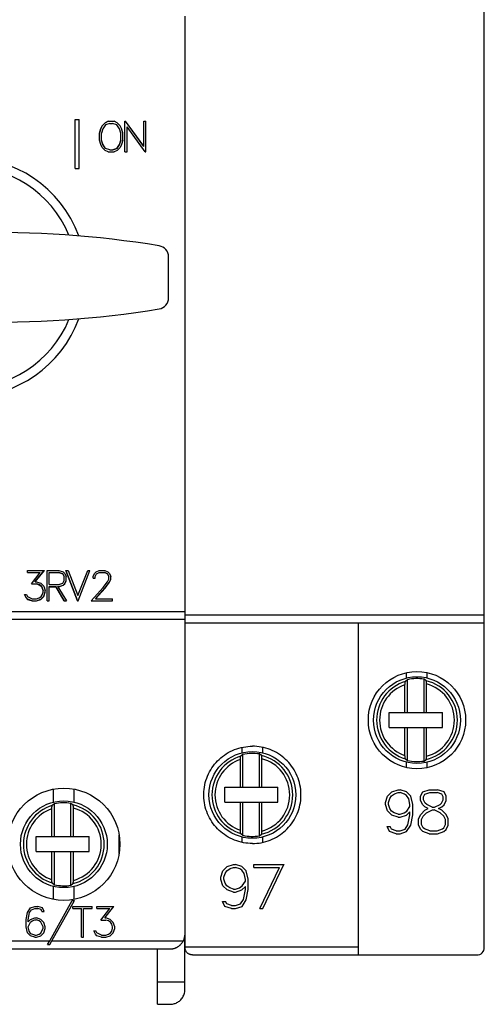
# Model space of a CAD drawing. Extents: x 0 to 420, y 0 to 594.
# Drawn here: x 143 to 174, y 274 to 339 of the extents above; entities that cross this region are included whole.
import ezdxf

# ---------------------------------------------------------------- set-up
doc = ezdxf.new("R2010")
doc.units = 0
doc.header["$LTSCALE"] = 10
doc.header["$MEASUREMENT"] = 0
doc.layers.add('10000_FRONT', color=7, linetype='CONTINUOUS')

msp = doc.modelspace()

# ---------------------------------------------------------------- linework, layer by layer
at = {"layer": '10000_FRONT', "color": 7, "linetype": 'CONTINUOUS', "lineweight": 25}
for p, q in [((174.049999, 277.299999), (174.049999, 365.700001)), ((154.049999, 299.75), (154.049999, 339.549999)), ((146.704599, 332.652107), (146.978999, 332.652107)), ((146.704599, 329.374031), (146.704599, 332.652107)), ((146.978999, 329.374031), (146.978999, 332.652107)), ((148.716169, 332.435155), (148.518407, 332.239324)), ((148.518408, 332.238576), (148.716169, 332.434745)), ((148.915538, 332.533516), (148.716169, 332.435155)), ((148.716169, 332.434745), (148.915539, 332.533287)), ((148.716169, 332.434745), (148.716169, 332.435155)), ((148.915539, 332.533516), (149.309988, 332.533516)), ((148.915539, 332.533287), (148.915539, 332.533516)), ((148.915539, 332.533287), (149.309988, 332.533287)), ((149.309988, 332.533287), (149.309988, 332.533516)), ((149.510429, 332.435155), (149.309988, 332.533516)), ((149.510429, 332.434745), (149.309988, 332.533287)), ((149.510429, 332.434745), (149.510429, 332.435155)), ((149.70685, 332.239325), (149.510429, 332.435154)), ((149.70685, 332.238576), (149.510429, 332.434745)), ((150.0373, 332.533516), (150.069456, 332.533516)), ((150.0373, 330.485641), (150.0373, 332.533516)), ((150.0373, 332.533287), (150.069456, 332.533287)), ((151.289249, 330.860403), (150.069455, 332.533515)), ((150.069456, 332.533287), (150.069456, 332.533516)), ((151.289249, 330.858068), (150.069456, 332.533287)), ((151.289249, 332.533516), (151.426449, 332.533516)), ((151.289249, 330.858068), (151.289249, 332.533516)), ((151.289249, 332.533287), (151.426449, 332.533287)), ((151.426449, 330.485641), (151.426449, 332.533516)), ((148.423281, 332.042558), (148.3244, 331.751002)), ((148.3244, 331.749525), (148.42328, 332.041491)), ((148.42328, 332.041491), (148.518408, 332.238576)), ((148.42328, 332.041491), (148.42328, 332.042553)), ((148.518408, 332.239323), (148.423281, 332.042555)), ((148.555656, 332.023669), (148.461599, 331.74521)), ((148.518408, 332.238576), (148.518408, 332.239325)), ((148.742163, 332.30237), (148.555656, 332.023666)), ((149.020046, 332.395565), (148.742162, 332.302371)), ((149.020046, 332.395565), (149.206552, 332.395565)), ((149.484436, 332.302371), (149.206552, 332.395565)), ((149.672281, 332.023667), (149.484436, 332.302371)), ((149.764999, 331.745206), (149.672281, 332.023668)), ((149.803317, 332.042555), (149.70685, 332.239326)), ((149.70685, 332.238576), (149.70685, 332.239325)), ((149.803318, 332.041491), (149.70685, 332.238576)), ((149.902198, 331.751001), (149.803317, 332.042557)), ((149.803318, 332.041491), (149.803318, 332.042553)), ((149.902199, 331.749525), (149.803318, 332.041491)), ((150.174499, 330.485641), (150.174499, 332.159219)), ((151.392952, 330.485642), (150.1745, 332.159218)), ((148.3244, 331.268894), (148.3244, 331.750998)), ((148.42328, 330.977169), (148.3244, 331.268892)), ((148.461599, 331.271152), (148.461599, 331.745208)), ((148.555656, 330.992305), (148.461599, 331.271152)), ((148.555657, 330.994548), (148.4616, 331.273162)), ((149.764999, 331.27316), (149.672281, 330.994544)), ((149.672281, 330.992305), (149.764999, 331.271152)), ((149.764999, 331.271152), (149.764999, 331.745208)), ((149.902199, 331.268893), (149.803318, 330.97717)), ((149.902199, 331.268894), (149.902199, 331.750998)), ((148.518407, 330.780215), (148.42328, 330.977168)), ((148.716169, 330.584144), (148.518407, 330.780214)), ((148.555656, 330.992305), (148.555656, 330.994548)), ((148.742162, 330.715571), (148.555656, 330.994546)), ((148.742162, 330.713152), (148.555656, 330.992305)), ((148.915538, 330.48564), (148.716169, 330.584144)), ((148.742162, 330.713152), (148.742162, 330.715572)), ((149.020046, 330.622262), (148.742162, 330.715572)), ((149.020046, 330.619797), (148.742162, 330.713152)), ((148.915539, 330.485641), (149.309988, 330.485641)), ((149.020046, 330.622263), (149.22933, 330.622263)), ((149.020046, 330.619797), (149.020046, 330.622263)), ((149.020046, 330.619797), (149.22933, 330.619797)), ((149.484436, 330.715572), (149.22933, 330.622262)), ((149.22933, 330.619797), (149.484436, 330.713152)), ((149.22933, 330.619797), (149.22933, 330.622263)), ((149.51043, 330.584144), (149.309988, 330.485641)), ((149.672281, 330.994546), (149.484436, 330.715572)), ((149.484436, 330.713152), (149.672281, 330.992305)), ((149.484436, 330.713152), (149.484436, 330.715572)), ((149.70685, 330.780214), (149.510429, 330.584145)), ((149.672281, 330.992305), (149.672281, 330.994548)), ((149.803318, 330.97717), (149.70685, 330.780214)), ((150.0373, 330.485641), (150.174499, 330.485641)), ((151.392952, 330.485641), (151.426449, 330.485641)), ((146.704599, 329.374031), (146.978999, 329.374031)), ((152.950027, 320.733313), (152.950027, 323.466367)), ((143.516265, 302.505621), (144.647094, 302.505621)), ((143.516265, 302.369862), (143.516265, 302.505621)), ((143.516265, 302.377792), (144.377784, 302.377792)), ((143.516265, 302.369862), (144.377784, 302.369862)), ((143.782893, 301.608488), (144.377785, 302.369861)), ((144.044162, 301.747137), (144.647093, 302.505622)), ((144.044163, 301.755911), (144.64098, 302.505621)), ((144.377784, 302.369862), (144.377784, 302.377792)), ((144.827299, 302.505621), (145.61727, 302.505621)), ((144.827299, 300.471827), (144.827299, 302.505621)), ((144.964499, 302.377792), (145.61084, 302.377792)), ((144.964499, 301.555822), (144.964499, 302.377792)), ((144.964499, 302.369862), (145.61084, 302.369862)), ((145.610839, 302.369861), (145.885239, 302.276843)), ((145.885239, 302.284935), (145.61084, 302.377792)), ((145.61084, 302.369862), (145.61084, 302.377792)), ((145.617271, 302.505621), (145.912037, 302.407738)), ((145.976349, 302.108593), (145.885239, 302.284935)), ((145.885239, 302.276844), (145.885239, 302.284935)), ((145.88524, 302.276844), (145.976349, 302.100233)), ((145.912037, 302.407738), (146.016276, 302.308656)), ((146.016276, 302.308656), (146.113549, 302.110229)), ((146.087479, 302.505621), (146.230843, 302.505621)), ((146.087479, 302.505621), (146.873968, 300.471827)), ((146.873968, 300.480694), (146.090451, 302.505621)), ((146.230843, 302.50562), (146.888706, 300.834292)), ((146.888706, 300.834292), (147.547909, 302.505622)), ((146.903444, 300.471825), (147.689934, 302.505622)), ((146.903444, 300.480694), (147.686962, 302.505621)), ((147.547909, 302.505621), (147.689934, 302.505621)), ((147.901136, 302.111442), (147.998945, 302.310172)), ((147.998945, 302.310171), (148.100773, 302.40895)), ((148.040479, 302.109198), (148.13159, 302.287657)), ((148.040479, 302.100838), (148.131589, 302.279572)), ((148.100773, 302.408951), (148.30175, 302.505622)), ((148.131589, 302.27957), (148.312467, 302.36986)), ((148.13159, 302.287657), (148.312467, 302.377792)), ((148.13159, 302.27957), (148.13159, 302.287657)), ((148.30175, 302.505621), (148.697002, 302.505621)), ((148.312467, 302.377792), (148.684944, 302.377792)), ((148.312467, 302.369862), (148.312467, 302.377792)), ((148.312467, 302.369862), (148.684944, 302.369862)), ((148.867162, 302.287958), (148.684944, 302.377792)), ((148.684944, 302.369862), (148.684944, 302.377792)), ((148.684944, 302.369862), (148.867163, 302.279874)), ((148.697002, 302.505621), (148.896641, 302.407434)), ((148.956934, 302.109198), (148.867162, 302.287958)), ((148.867162, 302.279873), (148.867162, 302.287958)), ((148.867162, 302.279875), (148.956933, 302.100838)), ((148.896641, 302.407434), (148.998468, 302.30805)), ((148.998468, 302.30805), (149.097616, 302.10932)), ((143.782893, 301.608488), (144.112495, 301.608488)), ((143.78984, 301.61738), (144.112495, 301.61738)), ((144.044163, 301.747137), (144.044163, 301.755911)), ((144.044163, 301.747137), (144.117855, 301.747137)), ((144.296054, 301.555374), (144.112495, 301.61738)), ((144.112495, 301.608488), (144.112495, 301.61738)), ((144.112495, 301.608489), (144.296053, 301.546439)), ((144.117855, 301.747137), (144.41396, 301.649354)), ((144.296053, 301.546439), (144.424678, 301.462907)), ((144.424679, 301.471891), (144.296054, 301.555374)), ((144.296054, 301.546438), (144.296054, 301.555374)), ((144.41396, 301.649355), (144.614937, 301.451103)), ((144.964499, 301.555822), (145.61084, 301.555822)), ((145.61084, 301.555822), (145.88524, 301.648749)), ((145.616467, 301.429243), (145.911769, 301.526941)), ((145.616467, 301.420235), (145.911768, 301.517988)), ((145.88524, 301.648747), (145.976349, 301.82525)), ((145.911769, 301.526941), (146.016008, 301.625849)), ((145.911769, 301.517988), (146.016008, 301.616964)), ((145.911769, 301.517988), (145.911769, 301.526941)), ((145.976349, 301.825253), (145.976349, 302.108593)), ((146.016008, 301.625849), (146.113549, 301.823969)), ((146.016008, 301.616965), (146.113549, 301.815261)), ((146.016008, 301.616964), (146.016008, 301.625849)), ((146.113549, 301.81526), (146.113549, 302.110228)), ((147.901136, 301.98938), (147.901136, 302.111441)), ((147.901136, 301.997889), (148.040479, 301.997889)), ((147.901136, 301.98938), (148.040479, 301.98938)), ((148.040479, 301.98938), (148.040479, 302.109198)), ((148.579097, 301.360623), (148.864483, 301.73654)), ((148.707721, 301.339712), (148.998468, 301.722034)), ((148.707721, 301.330664), (148.998468, 301.713229)), ((148.864482, 301.73654), (148.956933, 301.922151)), ((148.956934, 301.92215), (148.956934, 302.109198)), ((148.998468, 301.722034), (149.097616, 301.916525)), ((148.998468, 301.713229), (149.097616, 301.907916)), ((148.998468, 301.71323), (148.998468, 301.722034)), ((149.097616, 301.907917), (149.097616, 302.10932)), ((143.311269, 300.891747), (143.455971, 300.891747)), ((143.311269, 300.891745), (143.423816, 300.668)), ((143.423815, 300.676998), (143.315834, 300.891747)), ((143.455971, 300.891746), (143.521624, 300.759304)), ((144.510428, 301.343342), (144.424679, 301.471891)), ((144.424679, 301.462906), (144.424679, 301.471891)), ((144.424679, 301.462907), (144.510428, 301.334297)), ((144.424679, 300.754165), (144.510428, 300.881161)), ((144.573401, 301.161858), (144.510428, 301.343342)), ((144.510428, 301.334295), (144.510428, 301.343342)), ((144.510428, 300.881161), (144.573401, 301.064137)), ((144.510429, 301.334297), (144.573402, 301.152768)), ((144.573401, 301.064137), (144.573401, 301.161858)), ((144.614936, 300.766259), (144.712745, 301.058389)), ((144.614937, 301.451102), (144.712746, 301.158817)), ((144.614937, 300.775301), (144.712745, 301.067488)), ((144.712745, 301.05839), (144.712745, 301.158817)), ((144.964499, 301.429243), (145.407987, 301.429243)), ((144.964499, 301.420235), (144.964499, 301.429243)), ((144.964499, 301.420235), (145.407987, 301.420235)), ((144.964499, 300.471827), (144.964499, 301.420235)), ((145.982512, 300.480694), (145.407987, 301.429243)), ((145.407987, 301.420235), (145.407987, 301.429243)), ((145.407987, 301.420236), (145.982512, 300.471828)), ((145.556442, 301.429243), (145.616467, 301.429243)), ((145.556442, 301.420235), (145.556442, 301.429243)), ((145.556442, 301.420236), (146.130967, 300.471827)), ((145.556442, 301.420235), (145.616467, 301.420235)), ((145.616467, 301.420235), (145.616467, 301.429243)), ((147.77787, 300.471826), (148.579097, 301.360623)), ((148.068617, 300.616199), (148.707721, 301.339712)), ((148.068617, 300.607239), (148.707722, 301.330665)), ((148.707721, 301.330666), (148.707721, 301.339712)), ((143.528323, 300.577183), (143.423815, 300.676998)), ((143.423815, 300.668001), (143.423815, 300.676998)), ((143.423815, 300.668001), (143.528323, 300.568245)), ((143.521624, 300.759306), (143.832468, 300.607239)), ((143.824428, 300.480694), (143.528323, 300.577183)), ((143.528323, 300.568245), (143.528323, 300.577183)), ((143.528323, 300.568245), (143.824428, 300.471827)), ((143.824428, 300.480694), (144.117855, 300.480694)), ((143.824428, 300.471827), (143.824428, 300.480694)), ((143.824428, 300.471827), (144.117855, 300.471827)), ((143.832468, 300.607239), (144.112495, 300.607239)), ((144.112496, 300.607239), (144.296054, 300.670722)), ((144.117854, 300.471827), (144.41396, 300.569454)), ((144.117855, 300.480694), (144.41396, 300.578392)), ((144.117855, 300.471827), (144.117855, 300.480694)), ((144.296054, 300.670722), (144.424679, 300.754166)), ((144.41396, 300.578392), (144.614937, 300.775301)), ((144.41396, 300.569454), (144.614937, 300.766259)), ((144.41396, 300.569454), (144.41396, 300.578392)), ((144.614937, 300.76626), (144.614937, 300.775301)), ((144.827299, 300.480694), (144.964499, 300.480694)), ((144.827299, 300.471827), (144.964499, 300.471827)), ((145.982512, 300.480694), (146.125596, 300.480694)), ((145.982512, 300.471827), (145.982512, 300.480694)), ((145.982512, 300.471827), (146.130967, 300.471827)), ((146.873968, 300.480694), (146.903444, 300.480694)), ((146.873968, 300.471827), (146.873968, 300.480694)), ((146.873968, 300.471827), (146.903444, 300.471827)), ((146.903444, 300.471827), (146.903444, 300.480694)), ((147.77787, 300.471827), (149.192745, 300.471827)), ((147.785864, 300.480694), (149.192745, 300.480694)), ((148.068617, 300.607239), (148.068617, 300.616199)), ((148.068617, 300.607239), (149.192745, 300.607239)), ((149.192745, 300.471827), (149.192745, 300.607239)), ((109.049999, 299.75), (154.049999, 299.75)), ((154.049999, 299.249916), (154.049999, 299.75)), ((154.049999, 299.547264), (174.049999, 299.547264)), ((109.049999, 299.249916), (154.049999, 299.249916)), ((154.049999, 298.99995), (154.049999, 299.25)), ((154.049999, 298.99995), (174.049999, 298.99995)), ((154.049999, 278.200001), (154.049999, 298.99995)), ((165.649997, 276.799999), (165.649997, 298.99995)), ((168.859741, 295.316656), (168.859741, 295.675854)), ((170.240257, 295.316656), (170.240257, 295.675854)), ((168.750286, 294.895464), (168.750622, 294.909306)), ((168.750622, 294.909306), (168.751076, 294.923021)), ((168.751076, 294.923021), (168.75164, 294.936319)), ((168.75164, 294.936319), (168.7523, 294.948912)), ((168.7523, 294.948912), (168.753086, 294.961018)), ((168.753086, 294.961018), (168.75402, 294.973251)), ((168.75402, 294.973251), (168.755085, 294.985378)), ((168.755085, 294.985378), (168.756256, 294.997145)), ((168.756256, 294.997145), (168.757511, 295.008303)), ((168.757511, 295.008303), (168.758827, 295.0186)), ((168.758827, 295.0186), (168.760212, 295.028044)), ((168.760212, 295.028044), (168.761749, 295.037209)), ((168.761749, 295.037209), (168.763408, 295.045967)), ((168.763408, 295.045967), (168.765156, 295.054131)), ((168.765156, 295.054131), (168.766952, 295.061508)), ((168.766952, 295.061508), (168.768757, 295.067911)), ((168.768757, 295.067911), (168.770576, 295.073298)), ((168.770576, 295.073298), (168.772529, 295.078005)), ((168.772529, 295.078005), (168.774574, 295.081987)), ((168.774574, 295.081987), (168.776664, 295.085152)), ((168.776664, 295.085152), (168.778747, 295.08741)), ((168.919999, 295.203284), (168.778744, 295.087501)), ((168.919998, 293.014999), (168.919998, 295.203285)), ((170.02, 293.014999), (170.02, 295.235643)), ((170.161255, 295.129898), (170.020001, 295.235643)), ((170.163746, 295.127192), (170.161251, 295.129808)), ((170.166237, 295.123318), (170.163746, 295.127192)), ((170.168644, 295.118326), (170.166237, 295.123318)), ((170.170883, 295.112354), (170.168644, 295.118326)), ((170.173046, 295.105059), (170.170883, 295.112354)), ((170.175205, 295.096354), (170.173046, 295.105059)), ((170.177284, 295.086555), (170.175205, 295.096354)), ((170.179222, 295.075983), (170.177284, 295.086555)), ((170.18095, 295.064949), (170.179222, 295.075983)), ((170.182541, 295.052893), (170.18095, 295.064949)), ((170.184051, 295.039574), (170.182541, 295.052893)), ((170.185428, 295.025433), (170.184051, 295.039574)), ((170.186638, 295.01091), (170.185428, 295.025433)), ((170.187629, 294.996447), (170.186638, 295.01091)), ((170.188434, 294.981459), (170.187629, 294.996447)), ((170.18909, 294.965471), (170.188434, 294.981459)), ((170.189583, 294.949001), (170.18909, 294.965471)), ((170.189888, 294.93257), (170.189583, 294.949001)), ((170.189998, 294.916693), (170.189888, 294.93257)), ((170.189998, 293.014999), (170.189998, 294.916693)), ((168.75, 294.868544), (168.750072, 294.881779)), ((168.75, 293.014999), (168.75, 294.868544)), ((168.750072, 294.881779), (168.750286, 294.895464)), ((167.700001, 293.014999), (171.25, 293.014999)), ((167.700001, 292.014999), (167.700001, 293.014999)), ((171.25, 292.014999), (171.25, 293.014999)), ((167.700001, 292.014999), (171.25, 292.014999)), ((168.75, 290.131456), (168.75, 292.014999)), ((168.919998, 289.796715), (168.919998, 292.014999)), ((170.02, 289.764357), (170.02, 292.014999)), ((170.189998, 290.083307), (170.189998, 292.014999)), ((156.807817, 290.24358), (156.939955, 290.323111)), ((156.939955, 290.323111), (157.076261, 290.396599)), ((157.076261, 290.396599), (157.216228, 290.463692)), ((157.216228, 290.463692), (157.35935, 290.52404)), ((157.35935, 290.52404), (157.505161, 290.577425)), ((157.505161, 290.577425), (157.653074, 290.62373)), ((157.653074, 290.62373), (157.802484, 290.662844)), ((157.802484, 290.662844), (157.952781, 290.694654)), ((157.859743, 290.316656), (157.859743, 290.675846)), ((157.952781, 290.694654), (158.103342, 290.719124)), ((158.103342, 290.719124), (158.253507, 290.736389)), ((158.253507, 290.736389), (158.402614, 290.746626)), ((158.402614, 290.746626), (158.549999, 290.75)), ((158.697384, 290.746626), (158.549999, 290.75)), ((158.846491, 290.736389), (158.697384, 290.746626)), ((158.996656, 290.719124), (158.846491, 290.736389)), ((159.147217, 290.694654), (158.996656, 290.719124)), ((159.297514, 290.662844), (159.147217, 290.694654)), ((159.240255, 290.316656), (159.240255, 290.675846)), ((159.446924, 290.62373), (159.297514, 290.662844)), ((159.594837, 290.577425), (159.446924, 290.62373)), ((159.740648, 290.52404), (159.594837, 290.577425)), ((159.88377, 290.463692), (159.740648, 290.52404)), ((160.023737, 290.396599), (159.88377, 290.463692)), ((160.160043, 290.323111), (160.023737, 290.396599)), ((160.292181, 290.24358), (160.160043, 290.323111)), ((156.027057, 289.548634), (156.124157, 289.662758)), ((156.124157, 289.662758), (156.225044, 289.770918)), ((156.225044, 289.770918), (156.330063, 289.873659)), ((156.330063, 289.873659), (156.441126, 289.972813)), ((156.441126, 289.972813), (156.558006, 290.067909)), ((156.558006, 290.067909), (156.680355, 290.15836)), ((156.680355, 290.15836), (156.807817, 290.24358)), ((157.75, 289.868544), (157.750074, 289.881779)), ((157.75, 288.014999), (157.75, 289.868544)), ((157.750074, 289.881779), (157.750284, 289.895464)), ((157.750284, 289.895464), (157.750622, 289.909306)), ((157.750622, 289.909306), (157.751076, 289.923021)), ((157.751076, 289.923021), (157.751638, 289.936319)), ((157.751638, 289.936319), (157.752302, 289.948912)), ((157.752302, 289.948912), (157.753084, 289.961018)), ((157.753084, 289.961018), (157.75402, 289.973251)), ((157.75402, 289.973251), (157.755085, 289.985378)), ((157.755085, 289.985378), (157.756258, 289.997145)), ((157.756258, 289.997145), (157.757513, 290.008303)), ((157.757513, 290.008303), (157.758827, 290.0186)), ((157.758827, 290.0186), (157.760212, 290.028044)), ((157.760212, 290.028044), (157.761749, 290.037209)), ((157.761749, 290.037209), (157.76341, 290.045967)), ((157.76341, 290.045967), (157.765156, 290.054131)), ((157.765156, 290.054131), (157.76695, 290.061508)), ((157.76695, 290.061508), (157.768755, 290.067911)), ((157.768755, 290.067911), (157.770578, 290.073298)), ((157.770578, 290.073298), (157.772529, 290.078005)), ((157.772529, 290.078005), (157.774574, 290.081987)), ((157.774574, 290.081987), (157.776664, 290.085152)), ((157.776664, 290.085152), (157.778745, 290.08741)), ((157.92, 290.203285), (157.778744, 290.087501)), ((157.92, 288.014999), (157.92, 290.203285)), ((159.019998, 288.014999), (159.019998, 290.235643)), ((159.161254, 290.129899), (159.02, 290.235644)), ((159.163746, 290.127192), (159.161253, 290.129808)), ((159.166239, 290.123318), (159.163746, 290.127192)), ((159.168646, 290.118326), (159.166239, 290.123318)), ((159.170881, 290.112354), (159.168646, 290.118326)), ((159.173048, 290.105059), (159.170881, 290.112354)), ((159.175203, 290.096354), (159.173048, 290.105059)), ((159.177282, 290.086555), (159.175203, 290.096354)), ((159.17922, 290.075983), (159.177282, 290.086555)), ((159.18095, 290.064949), (159.17922, 290.075983)), ((159.182543, 290.052893), (159.18095, 290.064949)), ((159.184049, 290.039574), (159.182543, 290.052893)), ((159.18543, 290.025433), (159.184049, 290.039574)), ((159.186638, 290.01091), (159.18543, 290.025433)), ((159.187631, 289.996447), (159.186638, 290.01091)), ((159.188436, 289.981459), (159.187631, 289.996447)), ((159.189092, 289.965471), (159.188436, 289.981459)), ((159.189581, 289.949001), (159.189092, 289.965471)), ((159.18989, 289.93257), (159.189581, 289.949001)), ((159.189998, 289.916693), (159.18989, 289.93257)), ((159.189998, 288.014999), (159.189998, 289.916693)), ((160.419643, 290.15836), (160.292181, 290.24358)), ((160.541992, 290.067909), (160.419643, 290.15836)), ((160.658872, 289.972813), (160.541992, 290.067909)), ((160.769935, 289.873659), (160.658872, 289.972813)), ((160.874954, 289.770918), (160.769935, 289.873659)), ((160.975841, 289.662758), (160.874954, 289.770918)), ((161.072941, 289.548634), (160.975841, 289.662758)), ((168.750107, 290.115368), (168.75, 290.131456)), ((168.750412, 290.098711), (168.750107, 290.115368)), ((168.750896, 290.081999), (168.750412, 290.098711)), ((168.751541, 290.065742), (168.750896, 290.081999)), ((168.752338, 290.050451), (168.751541, 290.065742)), ((168.753315, 290.035767), (168.752338, 290.050451)), ((168.754509, 290.020975), (168.753315, 290.035767)), ((168.755878, 290.006517), (168.754509, 290.020975)), ((168.757377, 289.992836), (168.755878, 290.006517)), ((168.758968, 289.980375), (168.757377, 289.992836)), ((168.760681, 289.96903), (168.758968, 289.980375)), ((168.762611, 289.958118), (168.760681, 289.96903)), ((168.76469, 289.94795), (168.762611, 289.958118)), ((168.766857, 289.938858), (168.76469, 289.94795)), ((168.769039, 289.931179), (168.766857, 289.938858)), ((168.771282, 289.924889), (168.769039, 289.931179)), ((168.773704, 289.919596), (168.771282, 289.924889)), ((168.776222, 289.915443), (168.773704, 289.919596)), ((168.778747, 289.91259), (168.776222, 289.915443)), ((168.778744, 289.912499), (168.919999, 289.796716)), ((168.859741, 289.32415), (168.859741, 289.683346)), ((170.020001, 289.764357), (170.161255, 289.870102)), ((170.161251, 289.870192), (170.163311, 289.872259)), ((170.163311, 289.872259), (170.165378, 289.875202)), ((170.165378, 289.875202), (170.167404, 289.878939)), ((170.167404, 289.878939), (170.169346, 289.883394)), ((170.169346, 289.883394), (170.171161, 289.888506)), ((170.171161, 289.888506), (170.172954, 289.894592)), ((170.172954, 289.894592), (170.17474, 289.901649)), ((170.17474, 289.901649), (170.176483, 289.9095)), ((170.176483, 289.9095), (170.178146, 289.917965)), ((170.178146, 289.917965), (170.179695, 289.926863)), ((170.179695, 289.926863), (170.181091, 289.936037)), ((170.181091, 289.936037), (170.182407, 289.946001)), ((170.182407, 289.946001), (170.183666, 289.956854)), ((170.183666, 289.956854), (170.184849, 289.968346)), ((170.184849, 289.968346), (170.185924, 289.98023)), ((170.185924, 289.98023), (170.186874, 289.992254)), ((170.186874, 289.992254), (170.187668, 290.004177)), ((170.187668, 290.004177), (170.188339, 290.016518)), ((170.188339, 290.016518), (170.188907, 290.029589)), ((170.188907, 290.029589), (170.189369, 290.043095)), ((170.189369, 290.043095), (170.189708, 290.056744)), ((170.189708, 290.056744), (170.189922, 290.070246)), ((170.189922, 290.070246), (170.189998, 290.083307)), ((170.240257, 289.324142), (170.240257, 289.683346)), ((155.617782, 288.901569), (155.68794, 289.03973)), ((155.68794, 289.03973), (155.764322, 289.174007)), ((155.764322, 289.174007), (155.84658, 289.30389)), ((155.84658, 289.30389), (155.934337, 289.428894)), ((155.934337, 289.428894), (156.027057, 289.548634)), ((161.165661, 289.428894), (161.072941, 289.548634)), ((161.253418, 289.30389), (161.165661, 289.428894)), ((161.335676, 289.174007), (161.253418, 289.30389)), ((161.412058, 289.03973), (161.335676, 289.174007)), ((161.482216, 288.901569), (161.412058, 289.03973)), ((155.369907, 288.170437), (155.405237, 288.320194)), ((155.405237, 288.320194), (155.447803, 288.468784)), ((155.447803, 288.468784), (155.497494, 288.615597)), ((155.497494, 288.615597), (155.554199, 288.760033)), ((155.554199, 288.760033), (155.617782, 288.901569)), ((161.545799, 288.760033), (161.482216, 288.901569)), ((161.602504, 288.615597), (161.545799, 288.760033)), ((161.652195, 288.468784), (161.602504, 288.615597)), ((161.694761, 288.320194), (161.652195, 288.468784)), ((161.730091, 288.170437), (161.694761, 288.320194)), ((145.259742, 287.016655), (145.259742, 287.885925)), ((146.640256, 287.016655), (146.640256, 287.885925)), ((155.300813, 287.572327), (155.307529, 287.720409)), ((155.307529, 287.720409), (155.321171, 287.869896)), ((155.321171, 287.869896), (155.341907, 288.020126)), ((155.341907, 288.020126), (155.369907, 288.170437)), ((156.699999, 288.014999), (160.25, 288.014999)), ((156.699999, 287.014999), (156.699999, 288.014999)), ((160.25, 287.014999), (160.25, 288.014999)), ((161.758091, 288.020126), (161.730091, 288.170437)), ((161.778827, 287.869896), (161.758091, 288.020126)), ((161.792469, 287.720409), (161.778827, 287.869896)), ((161.799185, 287.572327), (161.792469, 287.720409)), ((167.579044, 287.419876), (167.864242, 287.704689)), ((167.864242, 287.704689), (168.28725, 287.846001)), ((168.28725, 287.846001), (168.432716, 287.846001)), ((168.855724, 287.704689), (168.432716, 287.846001)), ((169.141304, 287.419876), (168.855724, 287.704689)), ((169.79581, 287.411999), (169.93975, 287.704689)), ((169.93975, 287.704689), (170.372326, 287.846001)), ((170.372326, 287.846001), (170.930084, 287.846001)), ((171.360748, 287.704689), (170.930084, 287.846001)), ((171.506599, 287.411999), (171.360748, 287.704689)), ((155.300859, 287.425701), (155.300813, 287.572327)), ((155.307667, 287.277611), (155.300859, 287.425701)), ((155.321396, 287.128139), (155.307667, 287.277611)), ((155.34222, 286.977943), (155.321396, 287.128139)), ((156.699999, 287.014999), (160.25, 287.014999)), ((157.75, 285.131454), (157.75, 287.014999)), ((157.92, 284.796715), (157.92, 287.014999)), ((159.019998, 284.764355), (159.019998, 287.014999)), ((159.189998, 285.083309), (159.189998, 287.014999)), ((161.757778, 286.977943), (161.778602, 287.128139)), ((161.778602, 287.128139), (161.792331, 287.277611)), ((161.792331, 287.277611), (161.799139, 287.425701)), ((161.799139, 287.425701), (161.799185, 287.572327)), ((167.437404, 286.99725), (167.579044, 287.419876)), ((167.437404, 286.852001), (167.437404, 286.99725)), ((167.636467, 286.992439), (167.728344, 287.254501)), ((167.728344, 287.254501), (167.8451, 287.434315)), ((167.8451, 287.434315), (168.057564, 287.572124)), ((168.057564, 287.572124), (168.296818, 287.650875)), ((168.296818, 287.650875), (168.425064, 287.650875)), ((168.712169, 287.555061), (168.425064, 287.650875)), ((168.855724, 287.461437), (168.712169, 287.555061)), ((169.005024, 287.239189), (168.855724, 287.461437)), ((169.0835, 286.854626), (169.005024, 287.239189)), ((169.279499, 286.85944), (169.141304, 287.419876)), ((169.79581, 287.121498), (169.79581, 287.411999)), ((169.93592, 286.836689), (169.79581, 287.121498)), ((169.995258, 287.366501), (170.08139, 287.542812)), ((169.995258, 287.171375), (169.995258, 287.366501)), ((170.100528, 286.95525), (169.995258, 287.171375)), ((170.08139, 287.542812), (170.402954, 287.650002)), ((170.402954, 287.650002), (170.896782, 287.650002)), ((171.218342, 287.542812), (170.896782, 287.650002)), ((171.199203, 286.95525), (171.304477, 287.171375)), ((171.304477, 287.366501), (171.218342, 287.542812)), ((171.304477, 287.171375), (171.304477, 287.366501)), ((171.364578, 286.836689), (171.506599, 287.121498)), ((171.506599, 287.121498), (171.506599, 287.411999)), ((145.149999, 286.568542), (145.150074, 286.581779)), ((145.149999, 284.715), (145.149999, 286.568542)), ((145.150074, 286.581779), (145.150285, 286.595463)), ((145.150285, 286.595463), (145.150621, 286.609306)), ((145.150621, 286.609306), (145.151075, 286.62302)), ((145.151075, 286.62302), (145.151638, 286.636318)), ((145.151638, 286.636318), (145.152302, 286.648911)), ((145.152302, 286.648911), (145.153085, 286.661018)), ((145.153085, 286.661018), (145.15402, 286.673252)), ((145.15402, 286.673252), (145.155085, 286.685379)), ((145.155085, 286.685379), (145.156257, 286.697144)), ((145.156257, 286.697144), (145.157512, 286.708302)), ((145.157512, 286.708302), (145.158826, 286.718601)), ((145.158826, 286.718601), (145.160211, 286.728043)), ((145.160211, 286.728043), (145.161749, 286.737209)), ((145.161749, 286.737209), (145.16341, 286.745968)), ((145.16341, 286.745968), (145.165156, 286.754131)), ((145.165156, 286.754131), (145.16695, 286.761509)), ((145.16695, 286.761509), (145.168755, 286.76791)), ((145.168755, 286.76791), (145.170578, 286.773296)), ((145.170578, 286.773296), (145.17253, 286.778004)), ((145.17253, 286.778004), (145.174575, 286.781986)), ((145.174575, 286.781986), (145.176664, 286.785152)), ((145.176664, 286.785152), (145.178746, 286.787411)), ((145.32, 286.903285), (145.178744, 286.787502)), ((145.319999, 284.715), (145.319999, 286.903286)), ((146.561254, 286.829899), (146.419998, 286.935645)), ((146.419999, 284.715), (146.419999, 286.935646)), ((146.563746, 286.82719), (146.561251, 286.829807)), ((146.566238, 286.823318), (146.563746, 286.82719)), ((146.568644, 286.818325), (146.566238, 286.823318)), ((146.570882, 286.812355), (146.568644, 286.818325)), ((146.573047, 286.805058), (146.570882, 286.812355)), ((146.575203, 286.796352), (146.573047, 286.805058)), ((146.577283, 286.786556), (146.575203, 286.796352)), ((146.579221, 286.775982), (146.577283, 286.786556)), ((146.58095, 286.76495), (146.579221, 286.775982)), ((146.582542, 286.752895), (146.58095, 286.76495)), ((146.58405, 286.739574), (146.582542, 286.752895)), ((146.58543, 286.725433), (146.58405, 286.739574)), ((146.586637, 286.710911), (146.58543, 286.725433)), ((146.587631, 286.696445), (146.586637, 286.710911)), ((146.588436, 286.681458), (146.587631, 286.696445)), ((146.589092, 286.66547), (146.588436, 286.681458)), ((146.589581, 286.649002), (146.589092, 286.66547)), ((146.589889, 286.632568), (146.589581, 286.649002)), ((146.589999, 286.616692), (146.589889, 286.632568)), ((146.589999, 284.715), (146.589999, 286.616692)), ((155.370302, 286.827686), (155.34222, 286.977943)), ((155.405708, 286.678001), (155.370302, 286.827686)), ((155.448339, 286.529499), (155.405708, 286.678001)), ((155.498085, 286.382786), (155.448339, 286.529499)), ((155.554834, 286.238461), (155.498085, 286.382786)), ((161.545164, 286.238461), (161.601913, 286.382786)), ((161.601913, 286.382786), (161.651659, 286.529499)), ((161.651659, 286.529499), (161.69429, 286.678001)), ((161.69429, 286.678001), (161.729696, 286.827686)), ((161.729696, 286.827686), (161.757778, 286.977943)), ((167.579044, 286.429375), (167.437404, 286.852001)), ((167.864242, 286.142815), (167.579044, 286.429375)), ((167.636467, 286.862064), (167.636467, 286.992439)), ((167.728344, 286.599998), (167.636467, 286.862064)), ((167.84893, 286.414501), (167.728344, 286.599998)), ((168.03268, 286.293751), (167.84893, 286.414501)), ((168.687286, 286.293751), (168.872951, 286.414501)), ((168.855724, 286.142815), (169.0835, 286.370312)), ((168.872951, 286.414501), (169.0835, 286.728188)), ((169.0835, 286.728188), (169.0835, 286.854626)), ((169.0835, 286.175186), (169.0835, 286.370312)), ((169.279499, 286.165562), (169.279499, 286.85944)), ((169.79964, 286.190498), (170.08139, 286.471375)), ((170.08139, 286.691437), (169.93592, 286.836689)), ((170.305336, 286.5825), (170.08139, 286.691437)), ((170.08139, 286.471375), (170.305336, 286.5825)), ((170.200062, 286.857689), (170.100528, 286.95525)), ((170.198147, 286.306), (170.59053, 286.499374)), ((170.567562, 286.677437), (170.200062, 286.857689)), ((170.567562, 286.677437), (170.73217, 286.677437)), ((170.59053, 286.499374), (170.709968, 286.499374)), ((171.104267, 286.306), (170.709968, 286.499374)), ((170.73217, 286.677437), (171.101585, 286.857689)), ((170.995163, 286.5825), (171.219108, 286.691437)), ((171.219108, 286.471375), (170.995163, 286.5825)), ((171.101585, 286.857689), (171.199203, 286.95525)), ((171.219108, 286.691437), (171.364578, 286.836689)), ((171.502773, 286.190498), (171.219108, 286.471375)), ((155.618448, 286.097038), (155.554834, 286.238461)), ((155.688623, 285.959), (155.618448, 286.097038)), ((155.765013, 285.824844), (155.688623, 285.959)), ((155.847265, 285.695084), (155.765013, 285.824844)), ((155.935005, 285.570202), (155.847265, 285.695084)), ((161.164993, 285.570202), (161.252733, 285.695084)), ((161.252733, 285.695084), (161.334985, 285.824844)), ((161.334985, 285.824844), (161.411375, 285.959)), ((161.411375, 285.959), (161.48155, 286.097038)), ((161.48155, 286.097038), (161.545164, 286.238461)), ((168.28725, 286.001499), (167.864242, 286.142815)), ((168.296818, 286.203625), (168.03268, 286.293751)), ((168.28725, 286.001499), (168.432716, 286.001499)), ((168.296818, 286.203625), (168.425064, 286.203625)), ((168.425064, 286.203625), (168.687286, 286.293751)), ((168.432716, 286.001499), (168.855724, 286.142815)), ((168.947601, 285.496624), (169.0835, 286.175186)), ((169.145134, 285.473873), (169.279499, 286.165562)), ((169.658001, 285.903938), (169.79964, 286.190498)), ((169.658001, 285.477375), (169.658001, 285.903938)), ((169.854, 285.856251), (169.961571, 286.070625)), ((169.854, 285.523312), (169.854, 285.856251)), ((169.961571, 286.070625), (170.198147, 286.306)), ((171.340843, 286.070625), (171.104267, 286.306)), ((171.446499, 285.856251), (171.340843, 286.070625)), ((171.446499, 285.523312), (171.446499, 285.856251)), ((171.642498, 285.903938), (171.502773, 286.190498)), ((171.642498, 285.477375), (171.642498, 285.903938)), ((156.027696, 285.450581), (155.935005, 285.570202)), ((156.124759, 285.336567), (156.027696, 285.450581)), ((156.225607, 285.228508), (156.124759, 285.336567)), ((156.33058, 285.125858), (156.225607, 285.228508)), ((156.441599, 285.026783), (156.33058, 285.125858)), ((156.558433, 284.931759), (156.441599, 285.026783)), ((157.750107, 285.115368), (157.75, 285.131454)), ((157.750412, 285.098709), (157.750107, 285.115368)), ((157.750894, 285.081997), (157.750412, 285.098709)), ((157.751543, 285.065742), (157.750894, 285.081997)), ((157.752338, 285.050453), (157.751543, 285.065742)), ((157.753317, 285.035767), (157.752338, 285.050453)), ((157.754509, 285.020977), (157.753317, 285.035767)), ((159.188339, 285.016518), (159.188909, 285.029587)), ((159.188909, 285.029587), (159.189369, 285.043095)), ((159.189369, 285.043095), (159.18971, 285.056744)), ((159.18971, 285.056744), (159.189924, 285.070248)), ((159.189924, 285.070248), (159.189998, 285.083309)), ((160.541565, 284.931759), (160.658399, 285.026783)), ((160.658399, 285.026783), (160.769418, 285.125858)), ((160.769418, 285.125858), (160.874391, 285.228508)), ((160.874391, 285.228508), (160.975239, 285.336567)), ((160.975239, 285.336567), (161.072302, 285.450581)), ((161.072302, 285.450581), (161.164993, 285.570202)), ((167.718773, 285.047314), (167.554165, 285.380249)), ((167.554165, 285.380249), (167.762794, 285.380249)), ((168.151352, 284.905998), (167.718773, 285.047314)), ((167.84893, 285.211815), (167.762794, 285.380249)), ((168.159008, 285.104626), (167.84893, 285.211815)), ((168.159008, 285.104626), (168.425064, 285.104626)), ((168.425064, 285.104626), (168.761936, 285.219688)), ((168.432716, 284.905998), (168.859554, 285.047314)), ((168.761936, 285.219688), (168.947601, 285.496624)), ((168.859554, 285.047314), (169.145134, 285.473873)), ((169.79964, 285.192562), (169.658001, 285.477375)), ((169.949318, 285.047314), (169.79964, 285.192562)), ((169.961571, 285.306751), (169.854, 285.523312)), ((170.372326, 284.905998), (169.949318, 285.047314)), ((170.051914, 285.220562), (169.961571, 285.306751)), ((170.402187, 285.102001), (170.051914, 285.220562)), ((170.402187, 285.102001), (170.898311, 285.102001)), ((170.898311, 285.102001), (171.248585, 285.220562)), ((170.930084, 284.905998), (171.353092, 285.047314)), ((171.248585, 285.220562), (171.340843, 285.306751)), ((171.340843, 285.306751), (171.446499, 285.523312)), ((171.353092, 285.047314), (171.502773, 285.192562)), ((171.502773, 285.192562), (171.642498, 285.477375)), ((144.099999, 284.715), (147.649999, 284.715)), ((144.099999, 283.715), (144.099999, 284.715)), ((147.649999, 283.715), (147.649999, 284.715)), ((149.649999, 283.589672), (149.649999, 284.810329)), ((156.680734, 284.841373), (156.558433, 284.931759)), ((156.808149, 284.75621), (156.680734, 284.841373)), ((156.940241, 284.676727), (156.808149, 284.75621)), ((157.076504, 284.603279), (156.940241, 284.676727)), ((157.216427, 284.536221), (157.076504, 284.603279)), ((157.359508, 284.475899), (157.216427, 284.536221)), ((157.505283, 284.422535), (157.359508, 284.475899)), ((157.653166, 284.376244), (157.505283, 284.422535)), ((157.802547, 284.337139), (157.653166, 284.376244)), ((157.755876, 285.006516), (157.754509, 285.020977)), ((157.757377, 284.992836), (157.755876, 285.006516)), ((157.758966, 284.980377), (157.757377, 284.992836)), ((157.760681, 284.969028), (157.758966, 284.980377)), ((157.762609, 284.958118), (157.760681, 284.969028)), ((157.76469, 284.947948), (157.762609, 284.958118)), ((157.766855, 284.938858), (157.76469, 284.947948)), ((157.769039, 284.931179), (157.766855, 284.938858)), ((157.771282, 284.924889), (157.769039, 284.931179)), ((157.773706, 284.919594), (157.771282, 284.924889)), ((157.776222, 284.915443), (157.773706, 284.919594)), ((157.778745, 284.91259), (157.776222, 284.915443)), ((157.778744, 284.912499), (157.92, 284.796715)), ((157.859743, 284.324154), (157.859743, 284.683346)), ((159.019998, 284.764355), (159.161254, 284.870101)), ((159.161253, 284.870193), (159.163311, 284.872261)), ((159.163311, 284.872261), (159.165376, 284.875202)), ((159.165376, 284.875202), (159.167406, 284.878941)), ((159.167406, 284.878941), (159.169348, 284.883392)), ((159.169348, 284.883392), (159.171163, 284.888508)), ((159.171163, 284.888508), (159.172952, 284.894592)), ((159.172952, 284.894592), (159.17474, 284.901649)), ((159.17474, 284.901649), (159.176483, 284.9095)), ((159.176483, 284.9095), (159.178146, 284.917965)), ((159.178146, 284.917965), (159.179695, 284.926861)), ((159.179695, 284.926861), (159.181091, 284.936039)), ((159.181091, 284.936039), (159.182407, 284.946003)), ((159.182407, 284.946003), (159.183668, 284.956856)), ((159.183668, 284.956856), (159.184849, 284.968346)), ((159.184849, 284.968346), (159.185924, 284.980228)), ((159.185924, 284.980228), (159.186874, 284.992256)), ((159.186874, 284.992256), (159.18767, 285.004177)), ((159.18767, 285.004177), (159.188339, 285.016518)), ((159.240255, 284.324154), (159.240255, 284.683346)), ((159.297451, 284.337139), (159.446832, 284.376244)), ((159.446832, 284.376244), (159.594715, 284.422535)), ((159.594715, 284.422535), (159.74049, 284.475899)), ((159.74049, 284.475899), (159.883571, 284.536221)), ((159.883571, 284.536221), (160.023494, 284.603279)), ((160.023494, 284.603279), (160.159757, 284.676727)), ((160.159757, 284.676727), (160.291849, 284.75621)), ((160.291849, 284.75621), (160.419264, 284.841373)), ((160.419264, 284.841373), (160.541565, 284.931759)), ((168.151352, 284.905998), (168.432716, 284.905998)), ((170.372326, 284.905998), (170.930084, 284.905998)), ((144.099999, 283.715), (147.649999, 283.715)), ((145.149999, 281.831455), (145.149999, 283.715)), ((145.319999, 281.496716), (145.319999, 283.715)), ((146.419999, 281.464355), (146.419999, 283.715)), ((146.589999, 281.78331), (146.589999, 283.715)), ((157.952821, 284.305336), (157.802547, 284.337139)), ((158.103365, 284.280872), (157.952821, 284.305336)), ((158.253519, 284.263611), (158.103365, 284.280872)), ((158.402618, 284.253376), (158.253519, 284.263611)), ((158.549999, 284.25), (158.402618, 284.253376)), ((158.549999, 284.25), (158.69738, 284.253376)), ((158.69738, 284.253376), (158.846479, 284.263611)), ((158.846479, 284.263611), (158.996633, 284.280872)), ((158.996633, 284.280872), (159.147177, 284.305336)), ((159.147177, 284.305336), (159.297451, 284.337139)), ((156.437404, 281.99725), (156.579046, 282.419876)), ((156.579046, 282.419876), (156.86424, 282.704689)), ((156.728344, 282.254501), (156.8451, 282.434315)), ((156.8451, 282.434315), (157.057562, 282.572124)), ((156.86424, 282.704689), (157.287248, 282.846001)), ((157.057562, 282.572124), (157.296819, 282.650875)), ((157.287248, 282.846001), (157.432718, 282.846001)), ((157.296819, 282.650875), (157.425062, 282.650875)), ((157.712171, 282.555061), (157.425062, 282.650875)), ((157.855726, 282.704689), (157.432718, 282.846001)), ((157.855726, 282.461437), (157.712171, 282.555061)), ((158.141304, 282.419876), (157.855726, 282.704689)), ((158.005022, 282.239189), (157.855726, 282.461437)), ((158.279499, 281.85944), (158.141304, 282.419876)), ((158.658382, 282.846001), (160.685373, 282.846001)), ((158.658382, 282.650002), (158.658382, 282.846001)), ((158.658382, 282.650002), (160.359983, 282.650002)), ((159.050766, 279.905998), (160.359983, 282.650002)), ((159.257482, 279.905998), (160.637522, 282.794376)), ((160.637522, 282.794376), (160.685373, 282.846001)), ((145.150107, 281.815369), (145.149999, 281.831455)), ((145.150411, 281.79871), (145.150107, 281.815369)), ((145.150895, 281.781998), (145.150411, 281.79871)), ((145.151542, 281.765743), (145.150895, 281.781998)), ((145.152339, 281.75045), (145.151542, 281.765743)), ((145.153316, 281.735767), (145.152339, 281.75045)), ((145.154509, 281.720974), (145.153316, 281.735767)), ((146.588909, 281.729588), (146.589369, 281.743095)), ((146.589369, 281.743095), (146.58971, 281.756744)), ((146.58971, 281.756744), (146.589923, 281.770248)), ((146.589923, 281.770248), (146.589999, 281.78331)), ((156.437404, 281.852001), (156.437404, 281.99725)), ((156.579046, 281.429375), (156.437404, 281.852001)), ((156.636469, 281.992439), (156.728344, 282.254501)), ((156.636469, 281.862064), (156.636469, 281.992439)), ((156.728344, 281.599998), (156.636469, 281.862064)), ((158.0835, 281.854626), (158.005022, 282.239189)), ((158.0835, 281.728188), (158.0835, 281.854626)), ((158.279499, 281.165562), (158.279499, 281.85944)), ((145.155877, 281.706516), (145.154509, 281.720974)), ((145.157377, 281.692837), (145.155877, 281.706516)), ((145.158967, 281.680374), (145.157377, 281.692837)), ((145.160681, 281.669029), (145.158967, 281.680374)), ((145.16261, 281.658119), (145.160681, 281.669029)), ((145.164691, 281.647949), (145.16261, 281.658119)), ((145.166856, 281.638859), (145.164691, 281.647949)), ((145.169039, 281.63118), (145.166856, 281.638859)), ((145.171283, 281.624889), (145.169039, 281.63118)), ((145.173706, 281.619595), (145.171283, 281.624889)), ((145.176223, 281.615444), (145.173706, 281.619595)), ((145.178746, 281.612591), (145.176223, 281.615444)), ((145.178743, 281.612499), (145.319999, 281.496715)), ((145.259742, 280.514076), (145.259742, 281.383347)), ((146.419999, 281.464356), (146.561255, 281.570102)), ((146.561251, 281.570194), (146.56331, 281.572258)), ((146.56331, 281.572258), (146.565377, 281.575203)), ((146.565377, 281.575203), (146.567405, 281.578941)), ((146.567405, 281.578941), (146.569347, 281.583393)), ((146.569347, 281.583393), (146.571162, 281.588505)), ((146.571162, 281.588505), (146.572953, 281.594593)), ((146.572953, 281.594593), (146.574738, 281.60165)), ((146.574738, 281.60165), (146.576483, 281.609501)), ((146.576483, 281.609501), (146.578147, 281.617966)), ((146.578147, 281.617966), (146.579694, 281.626862)), ((146.579694, 281.626862), (146.581091, 281.636036)), ((146.581091, 281.636036), (146.582407, 281.646)), ((146.582407, 281.646), (146.583668, 281.656853)), ((146.583668, 281.656853), (146.584848, 281.668346)), ((146.584848, 281.668346), (146.585925, 281.680229)), ((146.585925, 281.680229), (146.586873, 281.692253)), ((146.586873, 281.692253), (146.587669, 281.704178)), ((146.587669, 281.704178), (146.58834, 281.716518)), ((146.58834, 281.716518), (146.588909, 281.729588)), ((146.640256, 280.514076), (146.640256, 281.383347)), ((156.86424, 281.142815), (156.579046, 281.429375)), ((156.848928, 281.414501), (156.728344, 281.599998)), ((157.032678, 281.293751), (156.848928, 281.414501)), ((157.287248, 281.001499), (156.86424, 281.142815)), ((157.296819, 281.203625), (157.032678, 281.293751)), ((157.296819, 281.203625), (157.425062, 281.203625)), ((157.425062, 281.203625), (157.687288, 281.293751)), ((157.432718, 281.001499), (157.855726, 281.142815)), ((157.687288, 281.293751), (157.872951, 281.414501)), ((157.855726, 281.142815), (158.0835, 281.370312)), ((157.872951, 281.414501), (158.0835, 281.728188)), ((157.947601, 280.496624), (158.0835, 281.175186)), ((158.0835, 281.175186), (158.0835, 281.370312)), ((158.145132, 280.473873), (158.279499, 281.165562)), ((145.006555, 277.75), (146.517175, 280.4342)), ((145.155092, 277.75), (146.664558, 280.4342)), ((146.517175, 280.4342), (146.664558, 280.4342)), ((157.287248, 281.001499), (157.432718, 281.001499)), ((157.761938, 280.219688), (157.947601, 280.496624)), ((157.859554, 280.047314), (158.145132, 280.473873)), ((143.516265, 279.644688), (143.717241, 279.943283)), ((143.656948, 279.628761), (143.785573, 279.82262)), ((143.717241, 279.943283), (144.016026, 280.042198)), ((143.785573, 279.82262), (144.021386, 279.903164)), ((144.016026, 280.042198), (144.214323, 280.042198)), ((144.021386, 279.903164), (144.207624, 279.903164)), ((144.424679, 279.828133), (144.207624, 279.903164)), ((144.515788, 279.943283), (144.214323, 280.042198)), ((144.484972, 279.710224), (144.424679, 279.828133)), ((144.631015, 279.710224), (144.515788, 279.943283)), ((146.549266, 280.042198), (147.838732, 280.042198)), ((146.549266, 279.904999), (146.549266, 280.042198)), ((146.549266, 279.904999), (147.125399, 279.904999)), ((147.125399, 277.9842), (147.125399, 279.904999)), ((147.262599, 279.904999), (147.838732, 279.904999)), ((147.262599, 277.9842), (147.262599, 279.904999)), ((147.838732, 279.904999), (147.838732, 280.042198)), ((148.153064, 280.042198), (149.283893, 280.042198)), ((148.153064, 279.904999), (148.153064, 280.042198)), ((148.153064, 279.904999), (149.014583, 279.904999)), ((148.419693, 279.135086), (149.014583, 279.904999)), ((148.680963, 279.275349), (149.283893, 280.042198)), ((156.718773, 280.047314), (156.554163, 280.380249)), ((156.554163, 280.380249), (156.762796, 280.380249)), ((157.151352, 279.905998), (156.718773, 280.047314)), ((156.848928, 280.211815), (156.762796, 280.380249)), ((157.159008, 280.104626), (156.848928, 280.211815)), ((157.151352, 279.905998), (157.432718, 279.905998)), ((157.159008, 280.104626), (157.425062, 280.104626)), ((157.425062, 280.104626), (157.761938, 280.219688)), ((157.432718, 279.905998), (157.859554, 280.047314)), ((159.050766, 279.905998), (159.257482, 279.905998)), ((143.421136, 279.160507), (143.516265, 279.644688)), ((143.421136, 278.674793), (143.421136, 279.160507)), ((143.56048, 279.15377), (143.656948, 279.628761)), ((143.56048, 279.017181), (143.719921, 279.17643)), ((143.56048, 279.017181), (143.56048, 279.15377)), ((143.719921, 279.17643), (144.016026, 279.275349)), ((143.837827, 279.073532), (144.021386, 279.13662)), ((144.016026, 279.275349), (144.117855, 279.275349)), ((144.021386, 279.13662), (144.112495, 279.13662)), ((144.296054, 279.073532), (144.112495, 279.13662)), ((144.41396, 279.17643), (144.117855, 279.275349)), ((144.614937, 278.975838), (144.41396, 279.17643)), ((144.484972, 279.710224), (144.631015, 279.710224)), ((148.419693, 279.135086), (148.749296, 279.135086)), ((148.680963, 279.275349), (148.754654, 279.275349)), ((148.932853, 279.072308), (148.749296, 279.135086)), ((149.05076, 279.17643), (148.754654, 279.275349)), ((149.251737, 278.975838), (149.05076, 279.17643)), ((143.518945, 278.282486), (143.421136, 278.674793)), ((143.56048, 278.675713), (143.722601, 278.999725)), ((143.63417, 278.37957), (143.56048, 278.675713)), ((143.722601, 278.999725), (143.837827, 279.073532)), ((144.41128, 278.999725), (144.296054, 279.073532)), ((144.573401, 278.672958), (144.41128, 278.999725)), ((144.41128, 278.261662), (144.573401, 278.588432)), ((144.573401, 278.588432), (144.573401, 278.672958)), ((144.712745, 278.68), (144.614937, 278.975838)), ((144.614937, 278.282486), (144.712745, 278.578323)), ((144.712745, 278.578323), (144.712745, 278.68)), ((149.061479, 278.987782), (148.932853, 279.072308)), ((149.147228, 278.857624), (149.061479, 278.987782)), ((149.210201, 278.673874), (149.147228, 278.857624)), ((149.147228, 278.398861), (149.210201, 278.584145)), ((149.210201, 278.584145), (149.210201, 278.673874)), ((149.349546, 278.68), (149.251737, 278.975838)), ((149.251737, 278.282486), (149.349546, 278.578323)), ((149.349546, 278.578323), (149.349546, 278.68)), ((143.719921, 278.083118), (143.518945, 278.282486)), ((143.744037, 278.217258), (143.63417, 278.37957)), ((144.016026, 277.9842), (143.719921, 278.083118)), ((144.021386, 278.123543), (143.744037, 278.217258)), ((144.016026, 277.9842), (144.117855, 277.9842)), ((144.021386, 278.123543), (144.112495, 278.123543)), ((144.112495, 278.123543), (144.296054, 278.187855)), ((144.117855, 277.9842), (144.41396, 278.083118)), ((144.296054, 278.187855), (144.41128, 278.261662)), ((144.41396, 278.083118), (144.614937, 278.282486)), ((147.125399, 277.9842), (147.262599, 277.9842)), ((148.060615, 278.182957), (147.948068, 278.40958)), ((147.948068, 278.40958), (148.092771, 278.40958)), ((148.165123, 278.081894), (148.060615, 278.182957)), ((148.158424, 278.275444), (148.092771, 278.40958)), ((148.469269, 278.121399), (148.158424, 278.275444)), ((148.461229, 277.9842), (148.165123, 278.081894)), ((148.461229, 277.9842), (148.754654, 277.9842)), ((148.469269, 278.121399), (148.749296, 278.121399)), ((148.749296, 278.121399), (148.932853, 278.185711)), ((148.754654, 277.9842), (149.05076, 278.083118)), ((148.932853, 278.185711), (149.061479, 278.270237)), ((149.05076, 278.083118), (149.251737, 278.282486)), ((149.061479, 278.270237), (149.147228, 278.398861)), ((154.045, 274.5), (154.045, 278.100124)), ((154.049999, 277.299999), (154.049999, 278.199993)), ((110.049999, 277.200001), (153.049999, 277.200001)), ((131.155092, 277.75), (145.006555, 277.75)), ((143.949999, 277.200001), (143.949999, 277.200012)), ((144.861705, 277.492619), (145.006555, 277.75)), ((144.861705, 277.492619), (145.010352, 277.492619)), ((145.010352, 277.492619), (145.155092, 277.75)), ((145.155092, 277.75), (153.943027, 277.75)), ((147.949999, 277.200001), (147.949999, 277.200012)), ((151.75, 277.200001), (151.75, 277.200016)), ((152.199999, 273.5), (152.199999, 277.200001)), ((153.049999, 277.200001), (153.083193, 277.200546)), ((153.083193, 277.200546), (153.113403, 277.202011)), ((153.113403, 277.202011), (153.141859, 277.204227)), ((153.141859, 277.204227), (153.169416, 277.207153)), ((153.169416, 277.207153), (153.196506, 277.210781)), ((153.196506, 277.210781), (153.223387, 277.215141)), ((153.223387, 277.215141), (153.250307, 277.220268)), ((153.250307, 277.220268), (153.277319, 277.226177)), ((153.277319, 277.226177), (153.304392, 277.232891)), ((153.304392, 277.232891), (153.331514, 277.240433)), ((153.331514, 277.240433), (153.35868, 277.248825)), ((153.35868, 277.248825), (153.385885, 277.258091)), ((153.385885, 277.258091), (153.413118, 277.268257)), ((153.413118, 277.268257), (153.440365, 277.279343)), ((153.440365, 277.279343), (153.467567, 277.291367)), ((153.467567, 277.291367), (153.494682, 277.30434)), ((153.494682, 277.30434), (153.521667, 277.318268)), ((153.521667, 277.318268), (153.548483, 277.33316)), ((153.548483, 277.33316), (153.575084, 277.349014)), ((153.575084, 277.349014), (153.601433, 277.365849)), ((153.601433, 277.365849), (153.627485, 277.383663)), ((153.627485, 277.383663), (153.653202, 277.402466)), ((153.653202, 277.402466), (153.678539, 277.42226)), ((153.678539, 277.42226), (153.703455, 277.443062)), ((153.703455, 277.443062), (153.727911, 277.464867)), ((153.727911, 277.464867), (153.751863, 277.48769)), ((153.751863, 277.48769), (153.775278, 277.511547)), ((153.775278, 277.511547), (153.798479, 277.536896)), ((153.798479, 277.536896), (153.821485, 277.563877)), ((153.821485, 277.563877), (153.844068, 277.592316)), ((153.844068, 277.592316), (153.865997, 277.62204)), ((153.865997, 277.62204), (153.887039, 277.652874)), ((153.887039, 277.652874), (153.906965, 277.684647)), ((153.906965, 277.684647), (153.925623, 277.717129)), ((153.925623, 277.717129), (153.94294, 277.750034)), ((154.049999, 277.334953), (165.649997, 277.334953)), ((154.051536, 277.26136), (154.049999, 277.299999)), ((154.05604, 277.223209), (154.051536, 277.26136)), ((154.063339, 277.185844), (154.05604, 277.223209)), ((154.073267, 277.149551), (154.063339, 277.185844)), ((154.085657, 277.114628), (154.073267, 277.149551)), ((154.10034, 277.081364), (154.085657, 277.114628)), ((154.117069, 277.049961), (154.10034, 277.081364)), ((154.135509, 277.020535), (154.117069, 277.049961)), ((154.15533, 276.993187), (154.135509, 277.020535)), ((154.176193, 276.968021), (154.15533, 276.993187)), ((154.197763, 276.945145), (154.176193, 276.968021)), ((154.219864, 276.924515), (154.197763, 276.945145)), ((154.242813, 276.905621), (154.219864, 276.924515)), ((154.266441, 276.888412), (154.242813, 276.905621)), ((154.290527, 276.872879), (154.266441, 276.888412)), ((154.314842, 276.859009), (154.290527, 276.872879)), ((154.339161, 276.846806), (154.314842, 276.859009)), ((154.363258, 276.83625), (154.339161, 276.846806)), ((154.386911, 276.827347), (154.363258, 276.83625)), ((154.410093, 276.819988), (154.386911, 276.827347)), ((154.432894, 276.813942), (154.410093, 276.819988)), ((154.454921, 276.809143), (154.432894, 276.813942)), ((154.475782, 276.805538), (154.454921, 276.809143)), ((154.495455, 276.802986), (154.475782, 276.805538)), ((154.513889, 276.801304), (154.495455, 276.802986)), ((154.530863, 276.800365), (154.513889, 276.801304)), ((154.549999, 276.799999), (154.530863, 276.800365)), ((154.549999, 276.799999), (173.549999, 276.799999)), ((152.199999, 275), (154.045, 275)), ((154.041414, 274.416622), (154.045, 274.5)), ((153.765987, 273.807091), (153.809818, 273.855766)), ((153.809818, 273.855766), (153.851955, 273.909557)), ((153.851955, 273.909557), (153.892105, 273.968864)), ((153.892105, 273.968864), (153.929317, 274.033333)), ((153.929317, 274.033333), (153.962639, 274.102615)), ((153.962639, 274.102615), (153.991117, 274.176342)), ((153.991117, 274.176342), (154.014036, 274.253868)), ((154.014036, 274.253868), (154.030946, 274.33427)), ((154.030946, 274.33427), (154.041414, 274.416622)), ((152.199999, 273.5), (153.045, 273.5)), ((153.045, 273.5), (153.101825, 273.501667)), ((153.101825, 273.501667), (153.159586, 273.506737)), ((153.159586, 273.506737), (153.218082, 273.515305)), ((153.218082, 273.515305), (153.276953, 273.527481)), ((153.276953, 273.527481), (153.335842, 273.543369)), ((153.335842, 273.543369), (153.394392, 273.563068)), ((153.394392, 273.563068), (153.452247, 273.586685)), ((153.452247, 273.586685), (153.509052, 273.614265)), ((153.509052, 273.614265), (153.564476, 273.645695)), ((153.564476, 273.645695), (153.6182, 273.680836)), ((153.6182, 273.680836), (153.669908, 273.719547)), ((153.669908, 273.719547), (153.719276, 273.761677)), ((153.719276, 273.761677), (153.765987, 273.807091))]:
    msp.add_line(p, q, dxfattribs=at)
for centre, radius in [((169.549999, 292.5), 3.25), ((169.549999, 292.5), 2.9), ((158.549999, 287.5), 2.9), ((145.949999, 284.2), 3.75), ((145.949999, 284.2), 2.9)]:
    msp.add_circle(centre, radius, dxfattribs=at)
for centre, radius, start, end in [((139.449999, 322.1), 8, 20.25825, 163.230918), ((139.449999, 322.1), 7.4, 22.415722, 161.073445), ((141.404042, 257.944977), 67.154862, 80.643421, 102.251966), ((152.200028, 323.466367), 0.75, 0, 80.643366), ((141.404047, 386.254703), 67.154863, 257.728992, 279.356575), ((152.200028, 320.733313), 0.75, 279.356634, 0), ((139.449999, 322.1), 7.4, 198.929293, 337.581513), ((139.449999, 322.1), 8, 270.000001, 339.739227), ((169.549999, 292.5), 2.7, 106.597718, 180), ((169.549999, 292.5), 2.775725, 80.251389, 103.118635), ((169.549999, 292.5), 2.7, 283.084689, 76.915311), ((169.549999, 292.5), 2.5, 284.83283, 75.16717), ((169.549999, 292.5), 2.5, 108.66291, 251.33709), ((169.549999, 292.5), 2.7, 180, 253.402282), ((158.549999, 287.5), 2.7, 106.597718, 180), ((158.549999, 287.5), 2.5, 108.66291, 251.337104), ((158.549999, 287.5), 2.775725, 80.251428, 103.118596), ((158.549999, 287.5), 2.7, 283.084649, 76.915351), ((158.549999, 287.5), 2.5, 284.832841, 75.16717), ((169.549999, 292.5), 2.775725, 256.881365, 279.748611), ((158.549999, 287.5), 2.7, 180, 253.402282), ((145.949999, 284.2), 2.7, 106.597702, 180), ((145.949999, 284.2), 2.5, 108.662927, 251.33709), ((145.949999, 284.2), 2.775725, 80.251426, 103.118601), ((145.949999, 284.2), 2.7, 283.084665, 76.915343), ((145.949999, 284.2), 2.5, 284.832858, 75.167151), ((158.549999, 287.5), 2.775725, 256.881404, 279.748565), ((145.949999, 284.2), 2.7, 180, 253.402289), ((145.949999, 284.2), 2.775725, 256.881392, 279.74858), ((153.049999, 278.2), 1, 333.256308, 0), ((173.549999, 277.3), 0.5, 270, 359.999913)]:
    msp.add_arc(centre, radius, start, end, dxfattribs=at)

doc.saveas('drawing.dxf')
